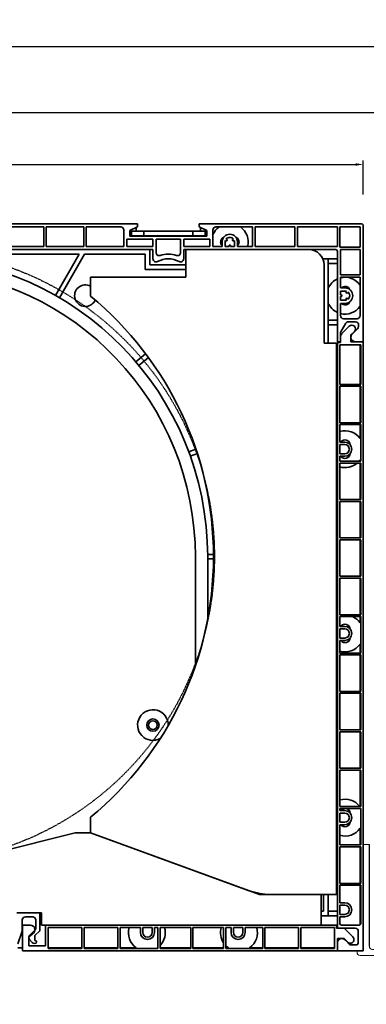
# Model space of a CAD drawing. Units: millimetres. Extents: x 20870 to 29380, y 14813 to 18478.
# Drawn here: x 23025 to 23137, y 15870 to 16191 of the extents above; entities that cross this region are included whole.
import ezdxf

# ---------------------------------------------------------------- set-up
doc = ezdxf.new("R2010")
doc.units = ezdxf.units.MM
doc.linetypes.add('DASHED_SPACE', pattern=[0.2067, 0.1654, -0.0413])
doc.layers.add('Sichtbare Kanten', color=7, linetype='Continuous', lineweight=50)
doc.layers.add('Skizzierlinie', color=7, linetype='Continuous', lineweight=25)
doc.styles.get("Standard").update_dxf_attribs({"font": 'arial.ttf'})
doc.dimstyles.new('ISO-25', dxfattribs={"dimtxt": 7, "dimasz": 2.5, "dimexe": 1.25, "dimexo": 10, "dimtad": 1, "dimdec": 0, "dimtxsty": 'Standard', "dimcen": 2.5, "dimadec": 0, "dimazin": 0, "dimtfac": 1, "dimtdec": 0, "dimtmove": 0, "dimatfit": 3, "dimfxl": 1, "dimarcsym": 0})

# ---------------------------------------------------------------- blocks, each defined once
blk = doc.blocks.new('*D102')
at = {"color": 0, "lineweight": -2, "transparency": 16777216}
for p, q in [((5292.16, 68.83), (5292.16, 79.92)), ((5294.66, 78.67), (5569.46, 78.67)), ((5571.96, 68.83), (5571.96, 79.92))]:
    blk.add_line(p, q, dxfattribs=at)
at = {"color": 0, "transparency": 16777216}
for points in [[(5294.66, 79.08), (5294.66, 78.25), (5292.16, 78.67)], [(5569.46, 79.08), (5569.46, 78.25), (5571.96, 78.67)]]:
    blk.add_solid(points, dxfattribs=at)
at = {"layer": 'Defpoints', "color": 0, "transparency": 16777216}
for p in [(5571.96, 78.67), (5292.16, 58.83), (5571.96, 58.83)]:
    blk.add_point(p, dxfattribs=at)
at = {"color": 0, "transparency": 16777216, "insert": (5423.33, 82.79), "char_height": 7, "attachment_point": 5}
blk.add_mtext('280', dxfattribs=at)
blk = doc.blocks.new('A$C2D950C99')
blk.add_line((4.02, 3.01), (4.02, 36.18))
at = {"layer": 'Sichtbare Kanten', "linetype": 'Continuous', "lineweight": 18}
for p, q in [((4.02, 36.18), (2.01, 36.18)), ((2.01, 1.51), (2.01, 36.18)), ((0, 1.51), (0, 1)), ((0, 1.51), (2.01, 1.51)), ((5.02, 2.01), (16.08, 2.01)), ((16.58, 2.51), (16.08, 2.01)), ((17.08, 2.01), (16.58, 2.51)), ((17.08, 2.01), (21.1, 2.01)), ((21.61, 2.51), (21.1, 2.01)), ((22.11, 2.01), (21.61, 2.51)), ((22.11, 2.01), (26.13, 2.01)), ((26.63, 2.51), (26.13, 2.01)), ((26.93, 2.51), (26.63, 2.51)), ((27.13, 1.51), (27.13, 2.31)), ((1, 0), (25.62, 0))]:
    blk.add_line(p, q, dxfattribs=at)
for centre, radius, start, end in [((1, 1), 1, 180, 270), ((5.02, 3.01), 1, 180, 270), ((25.62, 1.51), 1.51, 270, 0), ((26.93, 2.31), 0.201, 0, 90)]:
    blk.add_arc(centre, radius, start, end, dxfattribs=at)
blk = doc.blocks.new('*D146')
at = {"color": 0, "lineweight": -2, "transparency": 16777216}
for p, q in [((22846.52, 16134.62), (22846.52, 16161.97)), ((23143.84, 16160.72), (22849.02, 16160.72)), ((23146.34, 16134.63), (23146.34, 16161.97))]:
    blk.add_line(p, q, dxfattribs=at)
at = {"color": 0, "transparency": 16777216}
for points in [[(22849.02, 16161.14), (22849.02, 16160.31), (22846.52, 16160.72)], [(23143.84, 16161.14), (23143.84, 16160.31), (23146.34, 16160.72)]]:
    blk.add_solid(points, dxfattribs=at)
at = {"layer": 'Defpoints', "color": 0, "transparency": 16777216}
for p in [(22846.52, 16160.72), (22846.52, 16124.62), (23146.34, 16124.63)]:
    blk.add_point(p, dxfattribs=at)
at = {"color": 0, "transparency": 16777216, "insert": (22996.43, 16164.93), "char_height": 7, "attachment_point": 5}
blk.add_mtext('300', dxfattribs=at)
blk = doc.blocks.new('*D149')
at = {"color": 0, "lineweight": -2, "transparency": 16777216}
for p, q in [((22831.41, 15880.38), (22831.41, 16183.52)), ((23158.95, 16182.27), (22833.91, 16182.27)), ((23161.45, 15898.58), (23161.45, 16183.52))]:
    blk.add_line(p, q, dxfattribs=at)
at = {"color": 0, "transparency": 16777216}
for points in [[(22833.91, 16182.69), (22833.91, 16181.85), (22831.41, 16182.27)], [(23158.95, 16182.69), (23158.95, 16181.85), (23161.45, 16182.27)]]:
    blk.add_solid(points, dxfattribs=at)
at = {"layer": 'Defpoints', "color": 0, "transparency": 16777216}
for p in [(22831.41, 16182.27), (23161.45, 15888.58), (22831.41, 15870.38)]:
    blk.add_point(p, dxfattribs=at)
at = {"color": 0, "transparency": 16777216, "insert": (22996.43, 16186.47), "char_height": 7, "attachment_point": 5}
blk.add_mtext('330', dxfattribs=at)
blk = doc.blocks.new('A$C096A33D1')
at = {"layer": 'Sichtbare Kanten', "linetype": 'Continuous', "lineweight": 35}
for p, q in [((106.4, 351.4), (206.4, 351.4)), ((163.7, 350.4), (175.9, 350.4)), ((175.9, 344), (175.9, 350.4)), ((176.7, 350.4), (188.9, 350.4)), ((176.7, 350.4), (176.7, 344)), ((188.9, 344), (188.9, 350.4)), ((189.7, 350.4), (200.9, 350.4)), ((189.7, 350.4), (189.7, 344)), ((203.9, 349.2), (206.4, 350.4)), ((205.9, 349), (205.9, 350.16)), ((206.4, 350.4), (206.4, 351.4)), ((226.4, 351.4), (279.3, 351.4)), ((226.4, 351.4), (226.4, 350.4)), ((226.4, 350.4), (228.9, 349.2)), ((226.9, 349), (226.9, 350.16)), ((231.9, 350.4), (243.8, 350.4)), ((243.8, 344), (243.8, 350.4)), ((244.6, 350.4), (257.6, 350.4)), ((244.6, 350.4), (244.6, 344)), ((257.6, 344), (257.6, 350.4)), ((258.4, 350.4), (271.4, 350.4)), ((258.4, 350.4), (258.4, 344)), ((271.4, 350.4), (271.4, 344)), ((272.2, 343.8), (272.2, 350.4)), ((272.2, 350.4), (278.8, 350.4)), ((278.8, 350.4), (278.8, 343.8)), ((279.8, 350.9), (279.8, 313)), ((201.9, 349.4), (201.9, 344)), ((202.9, 344), (202.9, 346.4)), ((202.9, 346.4), (211.4, 346.4)), ((203.9, 347.4), (203.9, 349.2)), ((228.9, 347.4), (203.9, 347.4)), ((204.4, 349), (204.4, 349.44)), ((208.4, 349), (204.4, 349)), ((204.4, 349), (204.4, 347.5)), ((204.4, 347.5), (208.4, 347.5)), ((208.4, 347.5), (208.4, 349)), ((208.4, 349), (224.4, 349)), ((224.4, 347.5), (208.4, 347.5)), ((211.4, 346.4), (211.4, 344)), ((212.4, 342.04), (212.4, 346.4)), ((212.4, 346.4), (220.4, 346.4)), ((220.4, 346.4), (220.4, 342.04)), ((221.4, 344), (221.4, 346.4)), ((221.4, 346.4), (229.9, 346.4)), ((228.4, 349), (224.4, 349)), ((224.4, 349), (224.4, 347.5)), ((224.4, 347.5), (228.4, 347.5)), ((228.4, 349.44), (228.4, 349)), ((228.4, 347.5), (228.4, 349)), ((228.9, 349.2), (228.9, 347.4)), ((229.9, 346.4), (229.9, 344)), ((230.9, 344), (230.9, 349.4)), ((235.24, 346.46), (235.44, 346.34)), ((237.36, 346.34), (237.56, 346.46)), ((175.9, 344), (163.7, 344)), ((188.9, 344), (176.7, 344)), ((201.9, 344), (189.7, 344)), ((211.4, 344), (202.9, 344)), ((229.9, 344), (221.4, 344)), ((233.9, 344), (230.9, 344)), ((233.9, 344), (233.9, 345.5)), ((234.9, 345.5), (234.9, 344)), ((236.15, 344), (234.9, 344)), ((235.19, 345.91), (234.99, 346.02)), ((236.15, 344), (236.15, 344.25)), ((236.65, 344.25), (236.65, 344)), ((237.9, 344), (236.65, 344)), ((237.81, 346.02), (237.61, 345.91)), ((237.9, 344), (237.9, 345.5)), ((238.9, 345.5), (238.9, 344)), ((243.8, 344), (238.9, 344)), ((257.6, 344), (244.6, 344)), ((271.4, 344), (258.4, 344)), ((278.8, 343.8), (272.2, 343.8)), ((61.7, 343), (211.4, 343)), ((160.87, 341.5), (187.4, 341.5)), ((187.4, 341.5), (179.65, 328.07)), ((180.95, 327.32), (189.14, 341.5)), ((189.14, 341.5), (208.9, 341.5)), ((208.9, 341.5), (208.9, 336.5)), ((210.4, 343), (210.4, 338)), ((211.4, 340), (211.4, 343)), ((221.4, 343), (270.9, 343)), ((221.4, 343), (221.4, 340)), ((222.1, 343), (262.1, 343)), ((222.1, 343), (222.1, 334)), ((268.4, 340), (266.68, 340)), ((268.4, 312.5), (268.4, 340)), ((268.4, 340), (271.4, 340)), ((271.4, 342.5), (271.4, 313)), ((272.4, 334.8), (272.4, 343)), ((272.4, 343), (278.8, 343)), ((278.8, 343), (278.8, 334.8)), ((210.4, 338), (222.1, 338)), ((267.1, 312.5), (267.1, 338)), ((271.4, 338.5), (268.4, 338.5)), ((191.1, 327.85), (191.1, 334)), ((222.1, 334), (191.1, 334)), ((208.9, 336.5), (222.1, 336.5)), ((272.4, 334.8), (278.8, 334.8)), ((272.4, 330.5), (272.4, 334)), ((278.8, 334), (272.4, 334)), ((278.8, 334), (278.8, 321.5)), ((272.4, 330.5), (273.9, 330.5)), ((272.4, 328.25), (272.4, 329.5)), ((273.9, 329.5), (272.4, 329.5)), ((272.4, 328.25), (272.65, 328.25)), ((272.4, 326.5), (272.4, 327.75)), ((272.65, 327.75), (272.4, 327.75)), ((274.31, 329.21), (274.42, 329.41)), ((274.86, 329.16), (274.74, 328.96)), ((272.4, 326.5), (273.9, 326.5)), ((272.4, 321.5), (272.4, 325.5)), ((273.9, 325.5), (272.4, 325.5)), ((274.42, 326.59), (274.31, 326.79)), ((274.74, 327.04), (274.86, 326.84)), ((268.4, 320), (271.4, 320)), ((271.4, 318.5), (268.4, 318.5)), ((272.66, 316.46), (274.11, 319)), ((272.84, 315.63), (275.25, 318.05)), ((277.8, 320.5), (273.4, 320.5)), ((274.98, 319.5), (277.3, 319.5)), ((278.3, 318.5), (278.3, 317.93)), ((272.4, 313), (272.4, 315.47)), ((272.4, 312.7), (272.4, 314.57)), ((276.95, 316.35), (275.8, 315.2)), ((275.8, 315.2), (275.8, 313)), ((277.99, 317.2), (276.27, 315.59)), ((271.1, 312.5), (267.1, 312.5)), ((271.1, 312.5), (271.1, 133)), ((272.4, 313), (271.4, 313)), ((271.4, 312.7), (272.4, 312.7)), ((271.4, 122), (271.4, 312.7)), ((279, 312), (272.2, 312)), ((272.2, 312), (272.2, 299.1)), ((275.8, 313), (279.8, 313)), ((279.8, 313), (277.3, 313)), ((278.8, 312), (278.8, 299.1)), ((279, 299.1), (279, 312)), ((279.8, 313), (279.8, 114.6)), ((209.02, 309.11), (205.83, 306.44)), ((206.8, 305.29), (209.91, 307.9)), ((272.2, 299.1), (279, 299.1)), ((279, 298.5), (272.2, 298.5)), ((272.2, 298.5), (272.2, 286.6)), ((278.8, 298.5), (278.8, 286.6)), ((279, 286.6), (279, 298.5)), ((271.1, 291.5), (271.4, 291.5)), ((271.4, 290), (271.1, 290)), ((272.2, 286.6), (279, 286.6)), ((279, 286), (272.2, 286)), ((272.2, 286), (272.2, 280.3)), ((278.8, 286), (278.8, 281.46)), ((279, 274.1), (279, 286)), ((272.2, 280.3), (273.8, 280.3)), ((273.8, 279.5), (272.2, 279.5)), ((272.2, 279.5), (272.2, 276.5)), ((225.38, 278), (223.04, 277.15)), ((223.56, 275.74), (225.85, 276.58)), ((272.2, 276.5), (273.8, 276.5)), ((272.2, 275.7), (272.2, 274.1)), ((273.8, 275.7), (272.2, 275.7)), ((272.2, 274.1), (279, 274.1)), ((279, 273.5), (272.2, 273.5)), ((272.2, 273.5), (272.2, 261.6)), ((278.8, 274.54), (278.8, 274.1)), ((278.8, 273.5), (278.8, 261.6)), ((279, 261.6), (279, 273.5)), ((271.1, 266), (271.4, 266)), ((271.4, 264.5), (271.1, 264.5)), ((272.2, 261.6), (279, 261.6)), ((279, 261), (272.2, 261)), ((272.2, 261), (272.2, 249.1)), ((278.8, 261), (278.8, 249.1)), ((279, 249.1), (279, 261)), ((272.2, 249.1), (279, 249.1)), ((279, 248.5), (272.2, 248.5)), ((272.2, 248.5), (272.2, 236.6)), ((278.8, 248.5), (278.8, 236.6)), ((279, 236.6), (279, 248.5)), ((231.1, 243.75), (229.2, 243.75)), ((225.2, 243), (225.2, 207.46)), ((229.2, 222.64), (229.2, 243)), ((229.2, 242.25), (231.1, 242.25)), ((272.2, 236.6), (279, 236.6)), ((279, 236), (272.2, 236)), ((272.2, 236), (272.2, 224.1)), ((278.8, 236), (278.8, 224.1)), ((279, 224.1), (279, 236)), ((271.1, 231.5), (271.4, 231.5)), ((271.4, 230), (271.1, 230)), ((272.2, 224.1), (279, 224.1)), ((279, 223.5), (272.2, 223.5)), ((272.2, 223.5), (272.2, 220.3)), ((278.8, 223.5), (278.8, 221.46)), ((279, 211.6), (279, 223.5)), ((272.2, 220.3), (273.8, 220.3)), ((273.8, 219.5), (272.2, 219.5)), ((272.2, 219.5), (272.2, 216.5)), ((272.2, 216.5), (273.8, 216.5)), ((272.2, 215.7), (272.2, 211.6)), ((273.8, 215.7), (272.2, 215.7)), ((278.8, 214.54), (278.8, 211.6)), ((272.2, 211.6), (279, 211.6)), ((279, 211), (272.2, 211)), ((272.2, 211), (272.2, 199.1)), ((278.8, 211), (278.8, 199.1)), ((279, 199.1), (279, 211)), ((271.1, 206), (271.4, 206)), ((271.4, 204.5), (271.1, 204.5)), ((272.2, 199.1), (279, 199.1)), ((279, 198.5), (272.2, 198.5)), ((272.2, 198.5), (272.2, 186.6)), ((278.8, 198.5), (278.8, 186.6)), ((279, 186.6), (279, 198.5)), ((272.2, 186.6), (279, 186.6)), ((279, 186), (272.2, 186)), ((272.2, 186), (272.2, 174.1)), ((278.8, 186), (278.8, 174.1)), ((279, 174.1), (279, 186)), ((272.2, 174.1), (279, 174.1)), ((279, 173.5), (272.2, 173.5)), ((272.2, 173.5), (272.2, 161.6)), ((278.8, 173.5), (278.8, 161.6)), ((279, 161.6), (279, 173.5)), ((271.1, 171.5), (271.4, 171.5)), ((271.4, 170), (271.1, 170)), ((272.2, 161.6), (279, 161.6)), ((279, 161), (272.2, 161)), ((272.2, 161), (272.2, 160.3)), ((279, 149.1), (279, 161)), ((191.1, 153), (191.1, 158.15)), ((272.2, 160.3), (273.8, 160.3)), ((273.8, 159.5), (272.2, 159.5)), ((272.2, 159.5), (272.2, 156.5)), ((272.2, 156.5), (273.8, 156.5)), ((273.8, 155.7), (272.2, 155.7)), ((272.2, 155.7), (272.2, 149.1)), ((278.8, 154.54), (278.8, 149.1)), ((186.1, 153), (146.1, 143)), ((186.1, 153), (191.1, 153)), ((191.1, 153), (242.74, 134.21)), ((246.05, 133), (191.1, 153)), ((272.2, 149.1), (279, 149.1)), ((279, 148.5), (272.2, 148.5)), ((272.2, 148.5), (272.2, 136.6)), ((278.8, 148.5), (278.8, 136.6)), ((279, 136.6), (279, 148.5)), ((272.2, 136.6), (279, 136.6)), ((279, 136), (272.2, 136)), ((272.2, 136), (272.2, 130.3)), ((278.8, 136), (278.8, 123.1)), ((279, 123.5), (279, 136)), ((243.59, 133.9), (243.57, 133.92)), ((246.05, 133), (266.1, 133)), ((271.1, 133), (249.58, 133)), ((266.1, 133), (266.1, 123)), ((266.9, 133), (266.9, 127.5)), ((268.4, 126), (268.4, 133)), ((272.2, 130.3), (273.8, 130.3)), ((273.8, 129.5), (272.2, 129.5)), ((272.2, 129.5), (272.2, 126.5)), ((167.1, 127), (175.1, 127)), ((167.6, 127), (174.6, 127)), ((172.3, 125.7), (169.9, 125.7)), ((174.6, 127), (174.6, 121.18)), ((175.1, 123), (175.1, 127)), ((266.9, 127.5), (266.1, 127.5)), ((266.1, 126), (268.4, 126)), ((268.4, 127.5), (271.4, 127.5)), ((271.4, 126), (268.4, 126)), ((272.2, 126.5), (273.8, 126.5)), ((272.2, 125.7), (272.2, 123.5)), ((273.8, 125.7), (272.2, 125.7)), ((168.9, 124.7), (168.9, 121)), ((169, 114.6), (169, 123)), ((169, 123), (171.59, 123)), ((173.3, 121.71), (173.3, 124.7)), ((266.1, 123), (175.1, 123)), ((176.4, 123), (176.4, 116.2)), ((176.4, 123), (271.1, 123)), ((177.3, 122.2), (188.3, 122.2)), ((177.3, 115.4), (177.3, 122.2)), ((188.3, 122.2), (188.3, 115.4)), ((189, 122.2), (200, 122.2)), ((189, 115.4), (189, 122.2)), ((200, 122.2), (200, 115.4)), ((200.7, 122.2), (207.3, 122.2)), ((200.7, 115.4), (200.7, 122.2)), ((207.3, 120.6), (207.3, 122.2)), ((208.1, 122.2), (211.1, 122.2)), ((208.1, 120.6), (208.1, 122.2)), ((211.1, 122.2), (211.1, 120.6)), ((211.9, 122.2), (213, 122.2)), ((211.9, 122.2), (211.9, 120.6)), ((213, 122.2), (213, 115.4)), ((213.7, 122.2), (223.7, 122.2)), ((213.7, 115.4), (213.7, 122.2)), ((223.7, 122.2), (223.7, 115.4)), ((224.4, 122.2), (234.4, 122.2)), ((224.4, 115.4), (224.4, 122.2)), ((234.4, 122.2), (234.4, 115.4)), ((235.1, 122.2), (236.8, 122.2)), ((235.1, 115.4), (235.1, 122.2)), ((236.8, 120.6), (236.8, 122.2)), ((237.6, 122.2), (240.6, 122.2)), ((237.6, 120.6), (237.6, 122.2)), ((240.6, 122.2), (240.6, 120.6)), ((241.4, 122.2), (247.1, 122.2)), ((241.4, 122.2), (241.4, 120.6)), ((247.1, 122.2), (247.1, 115.4)), ((247.8, 122.2), (258.8, 122.2)), ((247.8, 115.4), (247.8, 122.2)), ((258.8, 122.2), (258.8, 115.4)), ((259.5, 122.2), (270.5, 122.2)), ((259.5, 115.4), (259.5, 122.2)), ((270.5, 122.2), (270.5, 115.4)), ((271.1, 122), (271.1, 123)), ((273.59, 122), (271.1, 122)), ((277.2, 122), (271.4, 122)), ((272.7, 123), (278.5, 123)), ((273.59, 122), (276.45, 119.15)), ((168.9, 121), (167.4, 116.88)), ((171, 119), (172.52, 120.4)), ((171, 116.2), (171, 119)), ((171.29, 119.71), (173.3, 121.71)), ((174.6, 121.18), (173, 119.58)), ((173, 119.58), (173, 118)), ((278.2, 117.1), (278.2, 121)), ((169, 115.6), (167.4, 115.6)), ((176.4, 116.2), (171, 116.2)), ((172.07, 117.36), (171.23, 118.36)), ((173, 117), (172.84, 117)), ((188.3, 115.6), (177.3, 115.6)), ((200, 115.6), (189, 115.6)), ((205.94, 115.6), (200.7, 115.6)), ((213, 115.6), (212.86, 115.6)), ((223.7, 115.6), (213.7, 115.6)), ((234.4, 115.6), (224.4, 115.6)), ((235.94, 115.6), (235.1, 115.6)), ((247.1, 115.6), (242.86, 115.6)), ((258.8, 115.6), (247.8, 115.6)), ((270.5, 115.6), (259.5, 115.6)), ((273.6, 118.6), (271.4, 118.6)), ((271.4, 118.6), (271.4, 114.6)), ((271.4, 114.6), (271.4, 117.1)), ((274.75, 117.45), (273.6, 118.6)), ((274, 118.12), (275.4, 116.6)), ((275.4, 116.6), (277.7, 116.6)), ((271.4, 114.6), (169, 114.6)), ((188.3, 115.4), (177.3, 115.4)), ((200, 115.4), (189, 115.4)), ((213, 115.4), (200.7, 115.4)), ((223.7, 115.4), (213.7, 115.4)), ((234.4, 115.4), (224.4, 115.4)), ((247.1, 115.4), (235.1, 115.4)), ((258.8, 115.4), (247.8, 115.4)), ((270.5, 115.4), (259.5, 115.4)), ((279.8, 114.6), (271.4, 114.6))]:
    blk.add_line(p, q, dxfattribs=at)
for radius in [2, 1.4]:
    blk.add_circle((211.4, 188.15), radius, dxfattribs=at)
for centre, radius, start, end in [((200.9, 349.4), 1, 0, 90), ((236.4, 345.5), 6, 125.2475, 156.4435), ((231.9, 349.4), 1, 90, 180), ((236.4, 345.5), 6, 345.5225, 54.7525), ((279.3, 350.9), 0.5, 0, 90), ((235.1, 345.5), 1.7, 112.1992, 225.0991), ((236.4, 345.5), 2.5, 0, 180), ((235.32, 346.13), 0.25, 240, 60), ((236.4, 345.5), 1.5, 39.5941, 140.4059), ((237.48, 346.13), 0.25, 120, 300), ((237.7, 345.5), 1.7, 314.9009, 67.8008), ((236.4, 345.5), 1.5, 159.5941, 180), ((236.4, 344.25), 0.25, 0, 180), ((236.4, 345.5), 1.5, 0, 20.4059), ((131.4, 243), 97.8, 0, 88.4712), ((212.4, 340), 1, 180, 298.0725), ((213.4, 342.04), 1, 180, 287.4576), ((216.4, 332.5), 7.5, 61.9275, 118.0725), ((216.4, 332.5), 9, 72.5424, 107.4576), ((219.4, 342.04), 1, 252.5424, 0), ((220.4, 340), 1, 241.9275, 0), ((262.1, 338), 5, 0, 90), ((270.9, 342.5), 0.5, 0, 90), ((131.4, 243), 93.8, 0, 86.9461), ((273.9, 328), 6, 35.2475, 104.4775), ((189.4, 328), 3.5, 60.9407, 336.241), ((273.9, 328), 6, 114.6243, 156.4435), ((273.9, 329.3), 1.7, 22.1992, 135.0991), ((273.9, 328), 2.5, 270, 90), ((121.1, 243), 110, 309.5212, 50.4788), ((272.65, 328), 0.25, 270, 90), ((273.9, 328), 1.5, 69.5941, 90), ((274.52, 329.08), 0.25, 150, 330), ((274.52, 326.92), 0.25, 30, 210), ((273.9, 328), 1.5, 309.5941, 50.4059), ((273.9, 328), 6, 203.5565, 245.3757), ((273.9, 328), 6, 255.5225, 324.7525), ((273.9, 326.7), 1.7, 224.9009, 337.8008), ((273.9, 328), 1.5, 270, 290.4059), ((273.4, 321.5), 1, 180, 270), ((277.8, 321.5), 1, 270, 0), ((274.98, 318.5), 1, 90, 150.2551), ((276.1, 317.2), 1.2, 315.0733, 135.0733), ((277.3, 318.5), 1, 0, 90), ((277.3, 317.93), 1, 313.2486, 0), ((274.4, 315.47), 2, 150.2551, 180), ((273.9, 314.57), 1.5, 135.0733, 180), ((277.3, 314.5), 1.5, 133.2486, 270), ((273.9, 278), 6, 114.6243, 117.8181), ((273.9, 278), 6, 35.2475, 106.4592), ((273.9, 279.3), 1.7, 173.2437, 180), ((273.9, 279.3), 1.7, 4.6866, 143.9681), ((273.8, 278), 2.3, 270, 90), ((273.8, 278), 1.5, 270, 90), ((273.9, 276.7), 1.7, 180, 186.7563), ((273.9, 276.7), 1.7, 216.0319, 355.3134), ((273.9, 278), 6, 242.1819, 245.3757), ((273.9, 278), 6, 253.5408, 311.4096), ((273.9, 278), 6, 319.4584, 324.7525), ((273.9, 218), 6, 114.6243, 117.8181), ((273.9, 218), 6, 35.2475, 66.4435), ((273.9, 219.3), 1.7, 173.2437, 180), ((273.9, 219.3), 1.7, 4.6866, 143.9681), ((273.8, 218), 2.3, 270, 90), ((273.8, 218), 1.5, 270, 90), ((273.9, 216.7), 1.7, 180, 186.7563), ((273.9, 216.7), 1.7, 216.0319, 355.3134), ((273.9, 218), 6, 242.1819, 245.3757), ((273.9, 218), 6, 253.5408, 324.7525), ((211.4, 188.15), 5, 359.0565, 298.3888), ((273.9, 158), 6, 36.8699, 106.4592), ((273.9, 158), 6, 114.6243, 117.8181), ((273.9, 159.3), 1.7, 4.6866, 143.9681), ((273.9, 159.3), 1.7, 173.2437, 180), ((273.8, 158), 2.3, 270, 90), ((273.8, 158), 1.5, 270, 90), ((273.9, 156.7), 1.7, 180, 186.7563), ((273.9, 158), 6, 253.5408, 324.7525), ((273.9, 156.7), 1.7, 216.0319, 355.3134), ((273.9, 158), 6, 242.1819, 245.3757), ((249.58, 153), 20, 250, 270), ((273.8, 128), 2.3, 270, 90), ((273.8, 128), 1.5, 270, 90), ((169.9, 124.7), 1, 90, 180), ((172.3, 124.7), 1, 0, 90), ((171.5, 121.5), 1.5, 312.7, 86.7314), ((209.4, 120.5), 6, 163.5408, 234.7525), ((209.4, 120.5), 6, 315.78, 16.4592), ((239.4, 120.5), 6, 163.5408, 213.5573), ((239.4, 120.5), 6, 305.2475, 16.4592), ((272.7, 123.5), 0.5, 180, 270), ((277.2, 121), 1, 0, 90), ((278.5, 123.5), 0.5, 270, 0), ((172, 119), 1, 135, 220), ((209.6, 120.6), 2.3, 180, 0), ((209.6, 120.6), 1.5, 180, 0), ((239.1, 120.6), 2.3, 180, 0), ((239.1, 120.6), 1.5, 180, 0), ((275.6, 118.3), 1.2, 225, 45), ((172.84, 118), 1, 220, 270), ((173, 117.5), 0.5, 270, 90), ((209.4, 120.5), 6, 305.2475, 306.8699), ((239.4, 120.5), 6, 224.22, 234.7525), ((272.9, 117.1), 1.5, 42.6502, 180), ((277.7, 117.1), 0.5, 270, 0)]:
    blk.add_arc(centre, radius, start, end, dxfattribs=at)
at = {"layer": 'Skizzierlinie', "linetype": 'DASHED_SPACE', "lineweight": 25}
blk.add_circle((131.4, 243), 100, dxfattribs=at)
dim = blk.add_linear_dim(base=(279.8, 370.73), p1=(0, 350.9), p2=(279.8, 350.9), dimstyle='ISO-25')
dim.commit()
dim.dimension.update_dxf_attribs({"geometry": '*D102', "text_midpoint": (131.17, 370.73), "dimtype": 128, "insert": (-5292.16, 292.07)})

msp = doc.modelspace()

# ---------------------------------------------------------------- block references
for name, p in [('A$C096A33D1', (22856.53, 15773.18)), ('A$C2D950C99', (23134.32, 15886.27))]:
    msp.add_blockref(name, p)

# ---------------------------------------------------------------- dimensions: what is measured, and where the dimension line sits
for base, p1, p2, picture, middle in [((22831.41, 16182.27), (23161.45, 15888.58), (22831.41, 15870.38), '*D149', (22996.43, 16186.47)), ((22846.52, 16160.72), (23146.34, 16124.63), (22846.52, 16124.62), '*D146', (22996.43, 16164.93))]:
    dim = msp.add_linear_dim(base=base, p1=p1, p2=p2, dimstyle='ISO-25')
    dim.commit()
    dim.dimension.update_dxf_attribs({"geometry": picture, "text_midpoint": middle})

doc.saveas('drawing.dxf')
